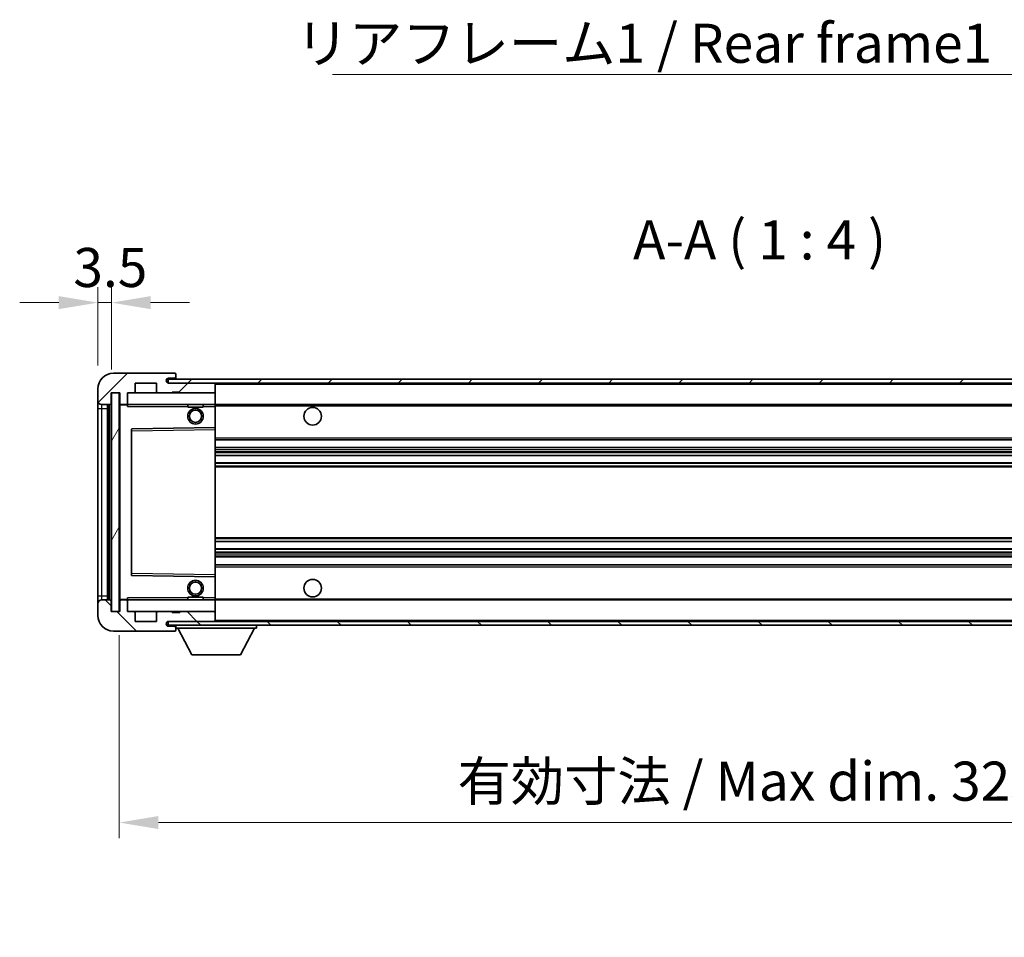
# Model space of a CAD drawing. Units: millimetres. Extents: x -1 to 8475, y 3 to 1127.
# Drawn here: x 1990 to 2242, y 649 to 884 of the extents above; entities that cross this region are included whole.
import ezdxf

# ---------------------------------------------------------------- set-up
doc = ezdxf.new("R2010")
doc.units = ezdxf.units.MM
for name, color, linetype, lineweight in [('Dimension (ISO)', 7, 'Continuous', 18), ('Dimension (ISO) @ 1', 7, 'Continuous', 18), ('Symbol (ISO)', 7, 'Continuous', 18), ('Symbol (ISO) @ 1', 7, 'Continuous', 18), ('Visible (ISO)', 7, 'Continuous', 35), ('Visible Narrow (ISO)', 7, 'Continuous', 25)]:
    doc.layers.add(name, color=color, linetype=linetype, lineweight=lineweight)
doc.layers.add('Hatch (ISO)', color=1, linetype='Continuous', lineweight=18, true_color=0xff0000)
doc.styles.add('Note Text (TK)', font='MS PGothic.ttf')
doc.dimstyles.new('Default - Method 1b (TK)', dxfattribs={"dimscale": 3, "dimtxt": 2.5, "dimasz": 2.5, "dimexe": 1, "dimexo": 1.5, "dimgap": 1, "dimtad": 1, "dimtoh": 1, "dimrnd": 1e-08, "dimdsep": 46, "dimtxsty": 'Note Text (TK)', "dimcen": 0.09, "dimdle": 5, "dimclrd": 100, "dimclre": 100, "dimclrt": 7, "dimadec": 1, "dimazin": 1, "dimtfac": 1, "dimtmove": 0, "dimatfit": 3, "dimfxl": 0, "dimtolj": 1, "dimlwd": -1, "dimlwe": -1, "dimarcsym": 0})
doc.dimstyles.new('Default - Method 1b (TK)$7', dxfattribs={"dimscale": 3, "dimtxt": 2.5, "dimasz": 2.5, "dimexe": 1, "dimexo": 1.5, "dimgap": 1, "dimtad": 1, "dimtoh": 1, "dimrnd": 1e-08, "dimdsep": 46, "dimtxsty": 'Note Text (TK)', "dimcen": 0.09, "dimdle": 5, "dimclrd": 256, "dimclre": 100, "dimclrt": 7, "dimadec": 1, "dimazin": 1, "dimtfac": 1, "dimtmove": 0, "dimatfit": 3, "dimfxl": 0, "dimtolj": 1, "dimlwd": -1, "dimlwe": -1, "dimarcsym": 0})
pattern_1 = [(45, (1123.658, -28.517), (-8.98026, 8.98026), [])]
pattern_2 = [(135.0002, (1123.658, -28.517), (-8.98022, -8.98029), [])]

# ---------------------------------------------------------------- blocks, each defined once
blk = doc.blocks.new('*D109')
at = {"layer": 'Defpoints', "color": 0, "transparency": 16777216}
for p in [(2013.54, 811.67), (2010.04, 789.59), (2013.54, 788.59)]:
    blk.add_point(p, dxfattribs=at)
at = {"layer": 'Dimension (ISO)', "color": 100, "transparency": 16777216}
for p, q in [((2010.04, 795.59), (2010.04, 815.67)), ((2013.54, 794.59), (2013.54, 815.67)), ((2000.04, 811.67), (1990.04, 811.67)), ((2010.04, 811.67), (2013.54, 811.67)), ((2023.54, 811.67), (2033.54, 811.67))]:
    blk.add_line(p, q, dxfattribs=at)
for points in [[(2000.04, 813.34), (2000.04, 810), (2010.04, 811.67)], [(2023.54, 813.34), (2023.54, 810), (2013.54, 811.67)]]:
    blk.add_solid(points, dxfattribs=at)
at = {"layer": 'Dimension (ISO)', "color": 7, "transparency": 16777216, "insert": (2003.78, 820.67), "char_height": 10, "attachment_point": 4, "style": 'Note Text (TK)'}
blk.add_mtext('\\A1;3.5', dxfattribs=at)
blk = doc.blocks.new('*D110')
at = {"layer": 'Defpoints', "color": 0, "transparency": 16777216}
for p in [(2015.54, 732.59), (2340.54, 732.69), (2340.54, 678.6)]:
    blk.add_point(p, dxfattribs=at)
at = {"layer": 'Dimension (ISO)', "color": 100, "transparency": 16777216}
for p, q in [((2015.54, 726.59), (2015.54, 674.6)), ((2340.54, 726.69), (2340.54, 674.6)), ((2025.54, 678.6), (2330.54, 678.6))]:
    blk.add_line(p, q, dxfattribs=at)
for points in [[(2025.54, 680.27), (2025.54, 676.93), (2015.54, 678.6)], [(2330.54, 680.27), (2330.54, 676.93), (2340.54, 678.6)]]:
    blk.add_solid(points, dxfattribs=at)
at = {"layer": 'Dimension (ISO)', "color": 7, "transparency": 16777216, "insert": (2102.13, 689.19), "char_height": 10, "attachment_point": 4, "style": 'Note Text (TK)'}
blk.add_mtext('\\A1;\\fＭＳ Ｐゴシック|b0|i0;\\H10.0000;有効寸法 / Max dim. 325', dxfattribs=at)

msp = doc.modelspace()

# ---------------------------------------------------------------- hatches: boundary and pattern name
at = {"layer": 'Hatch (ISO)'}
h = msp.add_hatch(dxfattribs=at)
h.set_pattern_fill('ANSI31', color=256, scale=101.6, style=0)
h.set_pattern_definition(pattern_1)
edge = h.paths.add_edge_path()
edge.add_ellipse((2017.3397, 785.891), major_axis=(0, -0.3), ratio=1, start_angle=0, end_angle=90)
edge.add_line((2017.6397, 785.891), (2017.6397, 788.591))
edge.add_line((2017.6397, 788.591), (2019.3397, 788.591))
edge.add_ellipse((2019.3397, 788.891), major_axis=(0, -0.3), ratio=1, start_angle=0, end_angle=90)
edge.add_line((2019.6397, 788.891), (2019.6397, 791.091))
edge.add_line((2019.6397, 791.091), (2025.0397, 791.091))
edge.add_line((2025.0397, 791.091), (2025.0397, 788.891))
edge.add_ellipse((2025.3397, 788.891), major_axis=(-0.3, 0), ratio=1, start_angle=0, end_angle=90)
edge.add_line((2025.3397, 788.591), (2029.0397, 788.591))
edge.add_line((2029.0397, 788.591), (2029.0397, 788.791))
edge.add_line((2029.0397, 788.791), (2031.0397, 788.791))
edge.add_line((2031.0397, 788.791), (2031.0397, 788.591))
edge.add_line((2031.0397, 788.591), (2039.7397, 788.591))
edge.add_ellipse((2039.7397, 788.891), major_axis=(0, -0.3), ratio=1, start_angle=0, end_angle=90)
edge.add_line((2040.0397, 788.891), (2040.0397, 790.791))
edge.add_ellipse((2039.7397, 790.791), major_axis=(0.3, 0), ratio=1, start_angle=0, end_angle=90)
edge.add_line((2039.7397, 791.091), (2028.1647, 791.091))
edge.add_ellipse((2028.1647, 791.716), major_axis=(0, -0.625), ratio=1, start_angle=348.463041, end_angle=360, ccw=False)
edge.add_ellipse((2028.1647, 791.716), major_axis=(-0.125, -0.6124), ratio=1, start_angle=191.536959, end_angle=360, ccw=False)
edge.add_line((2028.1647, 792.341), (2029.5397, 792.341))
edge.add_ellipse((2029.5397, 792.841), major_axis=(0, -0.5), ratio=1, start_angle=0, end_angle=90)
edge.add_line((2030.0397, 792.841), (2030.0397, 793.291))
edge.add_ellipse((2029.7397, 793.291), major_axis=(0.3, 0), ratio=1, start_angle=0, end_angle=90)
edge.add_line((2029.7397, 793.591), (2014.0397, 793.591))
edge.add_ellipse((2014.0397, 789.591), major_axis=(0, 4), ratio=1, start_angle=0, end_angle=90)
edge.add_line((2010.0397, 789.591), (2010.0397, 786.591))
edge.add_ellipse((2011.0397, 786.591), major_axis=(-1, 0), ratio=1, start_angle=0, end_angle=90)
edge.add_line((2011.0397, 785.591), (2013.1397, 785.591))
edge.add_ellipse((2013.1397, 785.891), major_axis=(0, -0.3), ratio=1, start_angle=0, end_angle=90)
edge.add_line((2013.4397, 785.891), (2013.4397, 788.591))
edge.add_line((2013.4397, 788.591), (2013.5397, 788.591))
edge.add_line((2013.5397, 788.591), (2015.5397, 788.591))
edge.add_line((2015.5397, 788.591), (2015.6397, 788.591))
edge.add_line((2015.6397, 788.591), (2015.6397, 785.891))
edge.add_ellipse((2015.9397, 785.891), major_axis=(-0.3, 0), ratio=1, start_angle=0, end_angle=90)
edge.add_line((2015.9397, 785.591), (2017.3397, 785.591))
h = msp.add_hatch(dxfattribs=at)
h.set_pattern_fill('ANSI31', color=256, scale=101.6, style=0)
h.set_pattern_definition(pattern_1)
h.paths.add_polyline_path([(2280.0397, 791.091), (2280.0397, 792.091), (2028.0397, 792.091), (2028.0397, 791.1036), (2028.0397, 791.091), (2028.1647, 791.091), (2039.7397, 791.091)])
edge = h.paths.add_edge_path()
edge.add_line((2347.5397, 786.341), (2342.5397, 786.341))
edge.add_line((2342.5397, 786.341), (2342.5397, 785.341))
edge.add_line((2342.5397, 785.341), (2347.5397, 785.341))
edge.add_ellipse((2347.5397, 786.841), major_axis=(0, -1.5), ratio=1, start_angle=0, end_angle=90)
edge.add_line((2349.0397, 786.841), (2349.0397, 790.591))
edge.add_ellipse((2347.5397, 790.591), major_axis=(1.5, 0), ratio=1, start_angle=0, end_angle=90)
edge.add_line((2347.5397, 792.091), (2315.0397, 792.091))
edge.add_line((2315.0397, 792.091), (2315.0397, 791.091))
edge.add_line((2315.0397, 791.091), (2328.0397, 791.091))
edge.add_line((2328.0397, 791.091), (2333.9397, 791.091))
edge.add_line((2333.9397, 791.091), (2340.4397, 791.091))
edge.add_line((2340.4397, 791.091), (2347.0397, 791.091))
edge.add_line((2347.0397, 791.091), (2347.5397, 791.091))
edge.add_ellipse((2347.5397, 790.591), major_axis=(0, 0.5), ratio=1, start_angle=270, end_angle=360, ccw=False)
edge.add_line((2348.0397, 790.591), (2348.0397, 786.841))
edge.add_ellipse((2347.5397, 786.841), major_axis=(0.5, 0), ratio=1, start_angle=270, end_angle=360, ccw=False)
h = msp.add_hatch(dxfattribs=at)
h.set_pattern_fill('ANSI31', color=256, scale=101.6, angle=14.999978, style=0)
h.set_pattern_definition([(60, (1123.658, -28.517), (-10.99852, 6.35), [])])
h.paths.add_polyline_path([(2015.5397, 788.591), (2013.5397, 788.591), (2013.5397, 732.591), (2015.5397, 732.591)])
h = msp.add_hatch(dxfattribs=at)
h.set_pattern_fill('ANSI31', color=256, scale=101.6, angle=90.00021, style=0)
h.set_pattern_definition(pattern_2)
edge = h.paths.add_edge_path()
edge.add_ellipse((2017.3397, 735.291), major_axis=(0.3, 0), ratio=1, start_angle=0, end_angle=90)
edge.add_line((2017.3397, 735.591), (2015.9397, 735.591))
edge.add_ellipse((2015.9397, 735.291), major_axis=(0, 0.3), ratio=1, start_angle=0, end_angle=90)
edge.add_line((2015.6397, 735.291), (2015.6397, 732.591))
edge.add_line((2015.6397, 732.591), (2015.5397, 732.591))
edge.add_line((2015.5397, 732.591), (2013.5397, 732.591))
edge.add_line((2013.5397, 732.591), (2013.4397, 732.591))
edge.add_line((2013.4397, 732.591), (2013.4397, 735.291))
edge.add_ellipse((2013.1397, 735.291), major_axis=(0.3, 0), ratio=1, start_angle=0, end_angle=90)
edge.add_line((2013.1397, 735.591), (2011.0397, 735.591))
edge.add_ellipse((2011.0397, 734.591), major_axis=(0, 1), ratio=1, start_angle=0, end_angle=90)
edge.add_line((2010.0397, 734.591), (2010.0397, 731.591))
edge.add_ellipse((2014.0397, 731.591), major_axis=(-4, 0), ratio=1, start_angle=0, end_angle=90)
edge.add_line((2014.0397, 727.591), (2029.7397, 727.591))
edge.add_ellipse((2029.7397, 727.891), major_axis=(0, -0.3), ratio=1, start_angle=0, end_angle=90)
edge.add_line((2030.0397, 727.891), (2030.0397, 728.341))
edge.add_ellipse((2029.5397, 728.341), major_axis=(0.5, 0), ratio=1, start_angle=0, end_angle=90)
edge.add_line((2029.5397, 728.841), (2028.1647, 728.841))
edge.add_ellipse((2028.1647, 729.466), major_axis=(0, -0.625), ratio=1, start_angle=191.536959, end_angle=360, ccw=False)
edge.add_ellipse((2028.1647, 729.466), major_axis=(-0.125, 0.6124), ratio=1, start_angle=348.463041, end_angle=360, ccw=False)
edge.add_line((2028.1647, 730.091), (2039.7397, 730.091))
edge.add_ellipse((2039.7397, 730.391), major_axis=(0, -0.3), ratio=1, start_angle=0, end_angle=90)
edge.add_line((2040.0397, 730.391), (2040.0397, 732.291))
edge.add_ellipse((2039.7397, 732.291), major_axis=(0.3, 0), ratio=1, start_angle=0, end_angle=90)
edge.add_line((2039.7397, 732.591), (2031.0397, 732.591))
edge.add_line((2031.0397, 732.591), (2031.0397, 732.391))
edge.add_line((2031.0397, 732.391), (2029.0397, 732.391))
edge.add_line((2029.0397, 732.391), (2029.0397, 732.591))
edge.add_line((2029.0397, 732.591), (2025.3397, 732.591))
edge.add_ellipse((2025.3397, 732.291), major_axis=(0, 0.3), ratio=1, start_angle=0, end_angle=90)
edge.add_line((2025.0397, 732.291), (2025.0397, 730.091))
edge.add_line((2025.0397, 730.091), (2019.6397, 730.091))
edge.add_line((2019.6397, 730.091), (2019.6397, 732.291))
edge.add_ellipse((2019.3397, 732.291), major_axis=(0.3, 0), ratio=1, start_angle=0, end_angle=90)
edge.add_line((2019.3397, 732.591), (2017.6397, 732.591))
edge.add_line((2017.6397, 732.591), (2017.6397, 735.291))
h = msp.add_hatch(dxfattribs=at)
h.set_pattern_fill('ANSI31', color=256, scale=101.6, angle=90.00021, style=0)
h.set_pattern_definition(pattern_2)
edge = h.paths.add_edge_path()
edge.add_line((2342.5397, 734.841), (2347.5397, 734.841))
edge.add_ellipse((2347.5397, 734.341), major_axis=(0, 0.5), ratio=1, start_angle=270, end_angle=360, ccw=False)
edge.add_line((2348.0397, 734.341), (2348.0397, 730.591))
edge.add_ellipse((2347.5397, 730.591), major_axis=(0.5, 0), ratio=1, start_angle=270, end_angle=360, ccw=False)
edge.add_line((2347.5397, 730.091), (2347.0397, 730.091))
edge.add_line((2347.0397, 730.091), (2340.4397, 730.091))
edge.add_line((2340.4397, 730.091), (2333.9397, 730.091))
edge.add_line((2333.9397, 730.091), (2328.0397, 730.091))
edge.add_line((2328.0397, 730.091), (2039.7397, 730.091))
edge.add_line((2039.7397, 730.091), (2028.1647, 730.091))
edge.add_line((2028.1647, 730.091), (2028.0397, 730.091))
edge.add_line((2028.0397, 730.091), (2028.0397, 730.0783))
edge.add_line((2028.0397, 730.0783), (2028.0397, 729.091))
edge.add_line((2028.0397, 729.091), (2347.5397, 729.091))
edge.add_ellipse((2347.5397, 730.591), major_axis=(0, -1.5), ratio=1, start_angle=0, end_angle=90)
edge.add_line((2349.0397, 730.591), (2349.0397, 734.341))
edge.add_ellipse((2347.5397, 734.341), major_axis=(1.5, 0), ratio=1, start_angle=0, end_angle=90)
edge.add_line((2347.5397, 735.841), (2342.5397, 735.841))
edge.add_line((2342.5397, 735.841), (2342.5397, 734.841))

# ---------------------------------------------------------------- linework, layer by layer
at = {"layer": 'Visible (ISO)'}
for p, q in [((2029.7397, 793.591), (2014.0397, 793.591)), ((2280.0397, 792.091), (2028.0397, 792.091)), ((2028.0397, 792.091), (2028.0397, 791.091)), ((2028.1647, 792.341), (2029.5397, 792.341)), ((2029.5397, 792.341), (2030.0397, 792.341)), ((2029.7397, 793.591), (2029.7897, 793.591)), ((2030.0397, 793.341), (2030.0397, 793.291)), ((2030.0397, 792.841), (2030.0397, 793.291)), ((2030.0397, 792.341), (2030.0397, 792.841)), ((2030.0397, 792.341), (2030.0397, 792.091)), ((2010.0397, 789.591), (2010.0397, 786.591)), ((2019.6397, 788.891), (2019.6397, 791.091)), ((2019.6397, 791.091), (2025.0397, 791.091)), ((2025.0397, 791.091), (2025.0397, 788.891)), ((2028.0397, 791.091), (2280.0397, 791.091)), ((2039.7397, 791.091), (2028.1647, 791.091)), ((2040.0397, 791.091), (2040.0397, 790.791)), ((2040.0397, 788.891), (2040.0397, 790.791)), ((2010.0397, 786.591), (2010.0397, 784.591)), ((2013.4397, 785.891), (2013.4397, 788.591)), ((2013.4397, 788.591), (2015.6397, 788.591)), ((2015.5397, 788.591), (2013.5397, 788.591)), ((2013.5397, 788.591), (2013.5397, 732.591)), ((2015.5397, 732.591), (2015.5397, 788.591)), ((2015.6397, 788.591), (2015.6397, 785.891)), ((2017.6397, 785.891), (2017.6397, 788.591)), ((2017.6397, 788.591), (2019.3397, 788.591)), ((2019.3397, 788.591), (2025.3397, 788.591)), ((2025.3397, 788.591), (2029.0397, 788.591)), ((2029.0397, 788.591), (2029.0397, 788.791)), ((2029.0397, 788.791), (2031.0397, 788.791)), ((2029.0397, 788.591), (2031.0397, 788.591)), ((2031.0397, 788.791), (2031.0397, 788.591)), ((2031.0397, 788.591), (2039.7397, 788.591)), ((2039.7397, 788.591), (2040.0397, 788.591)), ((2040.0397, 788.891), (2040.0397, 788.591)), ((2040.0397, 788.591), (2040.0397, 785.591)), ((2010.0397, 784.591), (2010.0397, 736.591)), ((2011.0397, 785.591), (2013.1397, 785.591)), ((2012.5397, 735.591), (2012.5397, 785.591)), ((2012.8397, 785.591), (2012.8397, 735.591)), ((2015.6397, 785.491), (2015.6397, 735.691)), ((2015.9397, 785.591), (2015.7397, 785.591)), ((2015.9397, 785.591), (2017.3397, 785.591)), ((2017.6397, 785.591), (2017.3397, 785.591)), ((2017.6397, 785.591), (2017.6397, 785.891)), ((2017.6397, 785.591), (2017.6397, 785.091)), ((2040.0397, 785.591), (2017.6397, 785.591)), ((2033.0397, 785.591), (2033.0397, 784.891)), ((2037.0397, 784.891), (2033.0397, 784.891)), ((2037.0397, 785.591), (2037.0397, 784.891)), ((2040.0397, 785.091), (2040.0397, 785.591)), ((2040.0397, 785.591), (2328.0397, 785.591)), ((2040.0397, 785.091), (2040.0397, 779.691)), ((2018.6397, 779.2426), (2018.6397, 741.9393)), ((2040.0397, 779.691), (2018.738, 779.3426)), ((2040.0397, 779.1909), (2040.0397, 779.691)), ((2040.0397, 779.1909), (2040.0397, 741.991)), ((2040.0397, 776.591), (2340.5397, 776.591)), ((2040.0397, 774.591), (2340.5397, 774.591)), ((2040.0397, 772.5457), (2340.5397, 772.5457)), ((2040.0397, 770.6361), (2340.5397, 770.6361)), ((2040.0397, 750.5458), (2340.5397, 750.5458)), ((2040.0397, 748.6362), (2340.5397, 748.6362)), ((2040.0397, 746.591), (2340.5397, 746.591)), ((2040.0397, 744.591), (2340.5397, 744.591)), ((2018.738, 741.8394), (2040.0397, 741.491)), ((2040.0397, 741.491), (2040.0397, 741.991)), ((2040.0397, 741.491), (2040.0397, 736.091)), ((2010.0397, 736.591), (2010.0397, 734.591)), ((2017.6397, 736.091), (2017.6397, 735.591)), ((2033.0397, 736.291), (2037.0397, 736.291)), ((2033.0397, 735.591), (2033.0397, 736.291)), ((2037.0397, 735.591), (2037.0397, 736.291)), ((2040.0397, 735.591), (2040.0397, 736.091)), ((2010.0397, 734.591), (2010.0397, 731.591)), ((2013.1397, 735.591), (2011.0397, 735.591)), ((2013.4397, 732.591), (2013.4397, 735.291)), ((2015.6397, 735.291), (2015.6397, 732.591)), ((2015.7397, 735.591), (2015.9397, 735.591)), ((2017.3397, 735.591), (2015.9397, 735.591)), ((2017.3397, 735.591), (2017.6397, 735.591)), ((2017.6397, 735.591), (2040.0397, 735.591)), ((2017.6397, 735.291), (2017.6397, 735.591)), ((2017.6397, 732.591), (2017.6397, 735.291)), ((2040.0397, 735.591), (2040.0397, 732.591)), ((2040.0397, 735.591), (2328.0397, 735.591)), ((2015.6397, 732.591), (2013.4397, 732.591)), ((2013.5397, 732.591), (2015.5397, 732.591)), ((2019.3397, 732.591), (2017.6397, 732.591)), ((2025.3397, 732.591), (2019.3397, 732.591)), ((2019.6397, 730.091), (2019.6397, 732.291)), ((2025.0397, 732.291), (2025.0397, 730.091)), ((2029.0397, 732.591), (2025.3397, 732.591)), ((2029.0397, 732.391), (2029.0397, 732.591)), ((2031.0397, 732.591), (2029.0397, 732.591)), ((2031.0397, 732.391), (2029.0397, 732.391)), ((2039.7397, 732.591), (2031.0397, 732.591)), ((2031.0397, 732.591), (2031.0397, 732.391)), ((2040.0397, 732.591), (2039.7397, 732.591)), ((2040.0397, 732.591), (2040.0397, 732.291)), ((2040.0397, 730.391), (2040.0397, 732.291)), ((2025.0397, 730.091), (2019.6397, 730.091)), ((2347.5397, 730.091), (2028.0397, 730.091)), ((2028.0397, 730.091), (2028.0397, 729.091)), ((2028.0397, 729.091), (2347.5397, 729.091)), ((2028.1647, 730.091), (2039.7397, 730.091)), ((2029.5397, 728.841), (2028.1647, 728.841)), ((2030.0397, 728.841), (2029.5397, 728.841)), ((2030.0397, 729.091), (2030.0397, 728.391)), ((2040.0397, 730.391), (2040.0397, 730.091)), ((2050.6397, 729.091), (2050.6397, 728.391)), ((2014.0397, 727.591), (2029.7397, 727.591)), ((2029.7897, 727.591), (2029.7397, 727.591)), ((2030.0397, 728.341), (2030.0397, 728.391)), ((2030.0397, 728.391), (2050.6397, 728.391)), ((2030.0397, 727.891), (2030.0397, 728.341)), ((2030.0397, 727.891), (2030.0397, 727.841)), ((2034.0897, 721.491), (2030.5397, 728.391)), ((2046.5897, 721.491), (2050.1397, 728.391)), ((2034.0897, 721.491), (2046.5897, 721.491))]:
    msp.add_line(p, q, dxfattribs=at)
for centre, radius in [((2035.0397, 782.591), 2), ((2035.0397, 782.591), 1.5706), ((2065.0397, 782.591), 2.25), ((2035.0397, 738.591), 2), ((2035.0397, 738.591), 1.5706), ((2065.0397, 738.591), 2.25)]:
    msp.add_circle(centre, radius, dxfattribs=at)
for centre, radius, start, end in [((2014.0397, 789.591), 4, 90, 180), ((2028.1647, 791.716), 0.625, 90, 270), ((2029.5397, 792.841), 0.5, 270, 0), ((2029.7397, 793.291), 0.3, 0, 90), ((2029.7897, 793.341), 0.25, 0, 90), ((2039.7397, 790.791), 0.3, 0, 90), ((2011.0397, 786.591), 1, 180, 270), ((2019.3397, 788.891), 0.3, 270, 0), ((2025.3397, 788.891), 0.3, 180, 270), ((2039.7397, 788.891), 0.3, 270, 0), ((2013.1397, 785.891), 0.3, 270, 0), ((2015.9397, 785.891), 0.3, 180, 270), ((2015.7397, 785.491), 0.1, 90, 180), ((2017.3397, 785.891), 0.3, 270, 0), ((2018.7397, 779.2426), 0.1, 90.936997, 180), ((2018.7397, 741.9393), 0.1, 180, 269.063003), ((2011.0397, 734.591), 1, 90, 180), ((2013.1397, 735.291), 0.3, 0, 90), ((2015.7397, 735.691), 0.1, 180, 270), ((2015.9397, 735.291), 0.3, 90, 180), ((2017.3397, 735.291), 0.3, 0, 90), ((2014.0397, 731.591), 4, 180, 270), ((2019.3397, 732.291), 0.3, 0, 90), ((2025.3397, 732.291), 0.3, 90, 180), ((2039.7397, 732.291), 0.3, 0, 90), ((2028.1647, 729.466), 0.625, 90, 270), ((2029.5397, 728.341), 0.5, 0, 90), ((2039.7397, 730.391), 0.3, 270, 0), ((2029.7397, 727.891), 0.3, 270, 0), ((2029.7897, 727.841), 0.25, 270, 0)]:
    msp.add_arc(centre, radius, start, end, dxfattribs=at)
at = {"layer": 'Visible Narrow (ISO)'}
for p, q in [((2040.0397, 790.791), (2327.5814, 790.791)), ((2010.0397, 784.591), (2011.0397, 784.591)), ((2011.0397, 784.591), (2011.0397, 785.591)), ((2011.0397, 736.591), (2011.0397, 784.591)), ((2011.0397, 784.591), (2012.5397, 784.591)), ((2013.0897, 735.591), (2013.0897, 785.591)), ((2015.7397, 785.491), (2015.6397, 785.491)), ((2015.7397, 785.591), (2015.7397, 785.491)), ((2015.7397, 785.491), (2017.6397, 785.491)), ((2015.7397, 735.691), (2015.7397, 785.491)), ((2017.6397, 785.091), (2033.0397, 785.091)), ((2037.0397, 785.091), (2040.0397, 785.091)), ((2040.0397, 785.291), (2332.0842, 785.291)), ((2018.6397, 778.8425), (2018.7397, 778.8425)), ((2018.7397, 778.8425), (2018.738, 779.3426)), ((2018.7397, 778.8425), (2040.0397, 779.1909)), ((2018.7397, 742.3394), (2018.7397, 778.8425)), ((2040.0397, 777.091), (2340.5397, 777.091)), ((2040.0397, 774.091), (2340.5397, 774.091)), ((2040.0397, 773.5808), (2340.5397, 773.5808)), ((2040.0397, 773.321), (2340.5397, 773.321)), ((2040.0397, 772.5859), (2340.5397, 772.5859)), ((2040.0397, 770.5977), (2340.5397, 770.5977)), ((2040.0397, 769.8827), (2340.5397, 769.8827)), ((2040.0397, 769.6211), (2340.5397, 769.6211)), ((2040.0397, 751.5608), (2340.5397, 751.5608)), ((2040.0397, 751.2992), (2340.5397, 751.2992)), ((2040.0397, 750.5842), (2340.5397, 750.5842)), ((2040.0397, 748.596), (2340.5397, 748.596)), ((2040.0397, 747.8609), (2340.5397, 747.8609)), ((2040.0397, 747.6011), (2340.5397, 747.6011)), ((2040.0397, 747.091), (2340.5397, 747.091)), ((2040.0397, 744.091), (2340.5397, 744.091)), ((2018.6397, 742.3394), (2018.7397, 742.3394)), ((2018.738, 741.8394), (2018.7397, 742.3394)), ((2040.0397, 741.991), (2018.7397, 742.3394)), ((2010.0397, 736.591), (2011.0397, 736.591)), ((2011.0397, 735.591), (2011.0397, 736.591)), ((2011.0397, 736.591), (2012.5397, 736.591)), ((2033.0397, 736.091), (2017.6397, 736.091)), ((2040.0397, 736.091), (2037.0397, 736.091)), ((2015.6397, 735.691), (2015.7397, 735.691)), ((2017.6397, 735.691), (2015.7397, 735.691)), ((2015.7397, 735.691), (2015.7397, 735.591)), ((2040.0397, 735.891), (2332.0842, 735.891)), ((2040.0397, 730.391), (2327.5814, 730.391))]:
    msp.add_line(p, q, dxfattribs=at)

# ---------------------------------------------------------------- texts
at = {"layer": 'Symbol (ISO)', "color": 7, "insert": (2060.6919, 883.051), "char_height": 10, "width": 179.12281, "attachment_point": 1, "line_spacing_factor": 1.5, "style": 'Note Text (TK)'}
msp.add_mtext('{\\fＭＳ Ｐゴシック|b0|i0;リアフレーム1 / Rear frame1}', dxfattribs=at)
at = {"layer": 'Symbol (ISO)', "color": 7, "insert": (2147.0483, 819.591), "char_height": 10, "attachment_point": 7, "style": 'Note Text (TK)'}
msp.add_mtext('A-A ( 1 : 4 )', dxfattribs=at)

# ---------------------------------------------------------------- dimensions: what is measured, and where the dimension line sits
at = {"layer": 'Dimension (ISO) @ 1', "color": 100, "true_color": 0x00ff3f}
dim = msp.add_linear_dim(base=(2013.5397, 811.6716), p1=(2010.0397, 789.591), p2=(2013.5397, 788.591), angle=180, dimstyle='Default - Method 1b (TK)', override={"dimscale": 1, "dimtxt": 10, "dimasz": 10, "dimexe": 4, "dimexo": 6, "dimgap": 4, "dimtoh": 0, "dimdec": 2, "dimcen": 0.36, "dimtol": 0, "dimlim": 0, "dimtp": 0, "dimtm": 0, "dimtdec": 2, "dimtix": 0, "dimtofl": 1, "dimtmove": 0, "dimatfit": 1}, dxfattribs=at)
dim.commit()
dim.dimension.update_dxf_attribs({"geometry": '*D109', "text_midpoint": (2011.7897, 811.6716), "dimtype": 128})
dim = msp.add_linear_dim(base=(2340.5397, 678.599), p1=(2015.5397, 732.591), p2=(2340.5397, 732.691), text='\\fＭＳ Ｐゴシック|b0|i0;\\H10.0000;有効寸法 / Max dim. <>', dimstyle='Default - Method 1b (TK)', override={"dimscale": 1, "dimtxt": 10, "dimasz": 10, "dimexe": 4, "dimexo": 6, "dimgap": 4, "dimtoh": 0, "dimdec": 2, "dimcen": 0.36, "dimtol": 0, "dimlim": 0, "dimtp": 0, "dimtm": 0, "dimtdec": 2, "dimtix": 0, "dimtofl": 0, "dimtmove": 0, "dimatfit": 1}, dxfattribs=at)
dim.commit()
dim.dimension.update_dxf_attribs({"geometry": '*D110', "text_midpoint": (2178.0397, 678.599), "dimtype": 128})

# ---------------------------------------------------------------- leaders
at = {"layer": 'Symbol (ISO) @ 1', "color": 100, "true_color": 0x00ff40, "annotation_type": 0, "has_hookline": 1, "hookline_direction": 1, "text_width": 169.6591}
msp.add_leader([(2329.4961, 790.0362), (2249.8147, 870.0765), (2239.8147, 870.0765)], dimstyle='Default - Method 1b (TK)$7', override={"dimscale": 1, "dimtxt": 10, "dimasz": 10, "dimgap": 0, "dimtad": 1}, dxfattribs=at)

doc.saveas('drawing.dxf')
